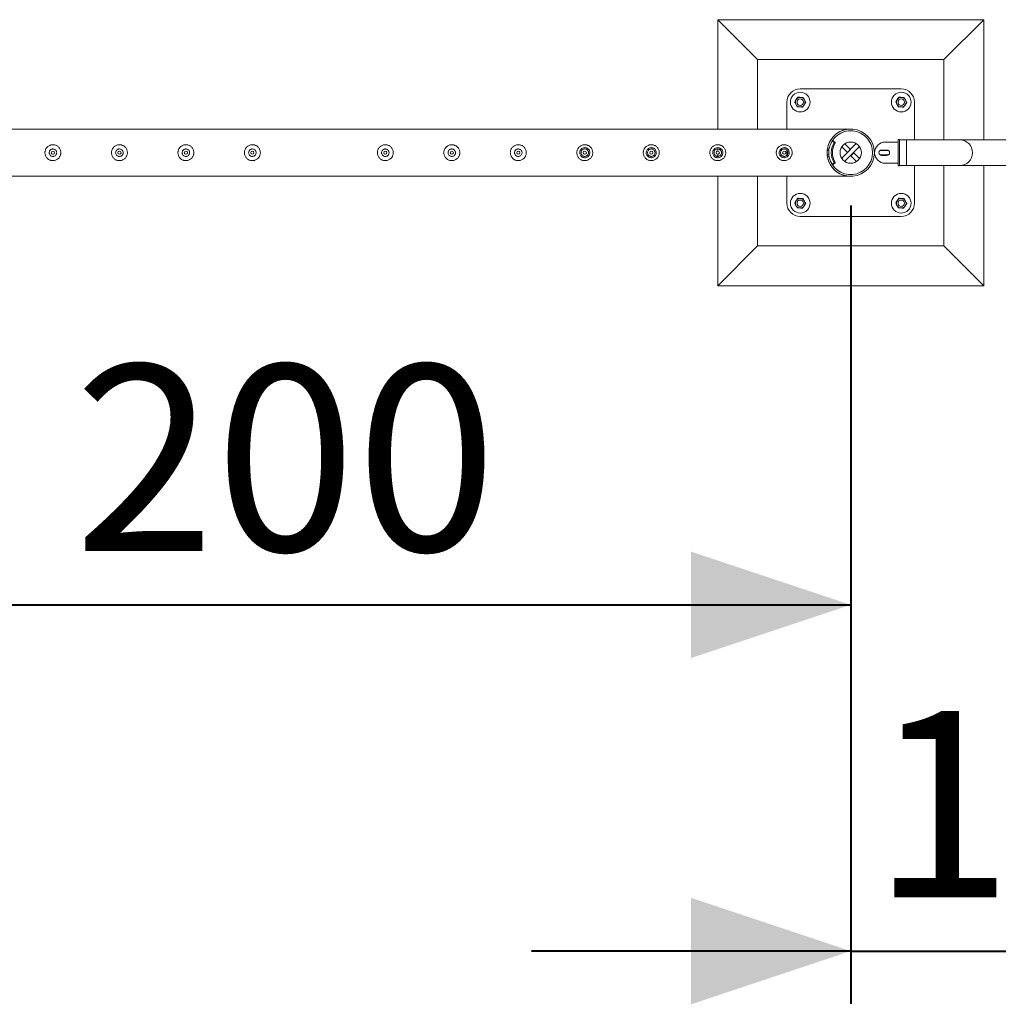
# Model space of a CAD drawing. Units: millimetres. Extents: x 0 to 42, y 0 to 29.8.
# Drawn here: x 18.7 to 20.5, y 14.7 to 16.5 of the extents above; entities that cross this region are included whole.
import ezdxf

# ---------------------------------------------------------------- set-up
doc = ezdxf.new("R2010")
doc.units = ezdxf.units.MM
doc.layers.add('LE_NORM', color=179, linetype='Continuous', lineweight=40)
doc.styles.add('SLDTEXTSTYLE0', font='TXT', dxfattribs={"width": 0.605})
doc.dimstyles.new('SLDDIMSTYLE0', dxfattribs={"dimtxt": 0.35, "dimasz": 0.3, "dimexe": 0, "dimexo": 0.0625, "dimgap": 0.0875, "dimtad": 1, "dimlfac": 100, "dimrnd": 1e-09, "dimzin": 12, "dimdsep": 46, "dimtxsty": 'SLDTEXTSTYLE0', "dimsah": 1, "dimcen": 0.09, "dimadec": 0, "dimazin": 3, "dimtfac": 1, "dimtmove": 0, "dimatfit": 0, "dimfxl": 0, "dimfrac": 2, "dimtolj": 1, "dimtzin": 12, "dimarcsym": 0})
doc.dimstyles.new('SLDDIMSTYLE1', dxfattribs={"dimtxt": 0.35, "dimasz": 0.3, "dimexe": 0, "dimexo": 0.0625, "dimgap": 0.0875, "dimtad": 1, "dimlfac": 100, "dimrnd": 1e-09, "dimzin": 12, "dimdsep": 46, "dimtxsty": 'SLDTEXTSTYLE0', "dimsah": 1, "dimcen": 0.09, "dimadec": 0, "dimazin": 3, "dimtfac": 1, "dimtofl": 0, "dimtmove": 0, "dimatfit": 3, "dimfxl": 0, "dimfrac": 2, "dimtolj": 1, "dimtzin": 12, "dimarcsym": 0})

# ---------------------------------------------------------------- blocks, each defined once
blk = doc.blocks.new('_D_13')
at = {"layer": 'LE_NORM'}
for p, q in [((18.2512, 16.1842), (18.2512, 15.3342)), ((20.2512, 16.1842), (20.2512, 15.3342)), ((18.2512, 15.4333), (20.2512, 15.4333))]:
    blk.add_line(p, q, dxfattribs=at)
for points in [[(18.2512, 15.4333), (18.5512, 15.3333), (18.5512, 15.5333)], [(20.2512, 15.4333), (19.9512, 15.5333), (19.9512, 15.3333)]]:
    blk.add_solid(points, dxfattribs=at)
at = {"layer": 'LE_NORM', "insert": (18.7909, 15.8845, -1.5999), "char_height": 0.35, "attachment_point": 1, "style": 'SLDTEXTSTYLE0'}
blk.add_mtext('200', dxfattribs=at)
blk = doc.blocks.new('_D_14')
at = {"layer": 'LE_NORM'}
for p, q in [((20.2512, 16.1842), (20.2512, 14.6833)), ((21.2512, 16.1842), (21.2512, 14.6833)), ((20.2512, 14.7824), (19.6512, 14.7824)), ((20.2512, 14.7824), (21.2512, 14.7824)), ((21.2512, 14.7824), (21.8512, 14.7824))]:
    blk.add_line(p, q, dxfattribs=at)
for points in [[(20.2512, 14.7824), (19.9512, 14.8824), (19.9512, 14.6824)], [(21.2512, 14.7824), (21.5512, 14.6824), (21.5512, 14.8824)]]:
    blk.add_solid(points, dxfattribs=at)
at = {"layer": 'LE_NORM', "insert": (20.2909, 15.2335, -1.5999), "char_height": 0.35, "attachment_point": 1, "style": 'SLDTEXTSTYLE0'}
blk.add_mtext('100', dxfattribs=at)

msp = doc.modelspace()

# ---------------------------------------------------------------- linework, layer by layer
at = {"color": 7, "linetype": 'Continuous', "lineweight": 0}
for p, q in [((20.50122, 16.5333), (20.00122, 16.5333)), ((20.00122, 16.5333), (20.07622, 16.4583)), ((20.00122, 16.5333), (20.00122, 16.32775)), ((20.50122, 16.5333), (20.42622, 16.4583)), ((20.50122, 16.30745), (20.50122, 16.5333)), ((20.42622, 16.4583), (20.07622, 16.4583)), ((20.07622, 16.4583), (20.07622, 16.32775)), ((20.42622, 16.30745), (20.42622, 16.4583)), ((20.34622, 16.4033), (20.15622, 16.4033)), ((20.13122, 16.3783), (20.13122, 16.32775)), ((20.37122, 16.30745), (20.37122, 16.3783)), ((20.24909, 16.32775), (18.25336, 16.32775)), ((20.24912, 16.32775), (20.24909, 16.32775)), ((20.34322, 16.3083), (20.34022, 16.3083)), ((20.34022, 16.3083), (20.34022, 16.2583)), ((20.34322, 16.3083), (20.34322, 16.2583)), ((20.35622, 16.30745), (20.34322, 16.30745)), ((20.45622, 16.30745), (20.35622, 16.30745)), ((20.55622, 16.30745), (20.45622, 16.30745)), ((20.00122, 16.29026), (20.00122, 16.28627)), ((20.20741, 16.2908), (20.21066, 16.2908)), ((20.21877, 16.30464), (20.21677, 16.30464)), ((20.21927, 16.3033), (20.2176, 16.3044)), ((20.21959, 16.3044), (20.2176, 16.3044)), ((20.21927, 16.3033), (20.22127, 16.3033)), ((20.22127, 16.3033), (20.21959, 16.3044)), ((20.22173, 16.30127), (20.21973, 16.30127)), ((20.23422, 16.27278), (20.26175, 16.30031)), ((20.24515, 16.28372), (20.23454, 16.29433)), ((20.2397, 16.26695), (20.26757, 16.29482)), ((20.25081, 16.28937), (20.2402, 16.29999)), ((20.25081, 16.28937), (20.24515, 16.28372)), ((20.34022, 16.3033), (20.31622, 16.3033)), ((18.74995, 16.27641), (18.75122, 16.27625)), ((18.75122, 16.27625), (18.75164, 16.27632)), ((18.87495, 16.27641), (18.87622, 16.27625)), ((18.87622, 16.27625), (18.87664, 16.27632)), ((18.99995, 16.27641), (19.00122, 16.27625)), ((19.00122, 16.27625), (19.00164, 16.27632)), ((19.12495, 16.27641), (19.12622, 16.27625)), ((19.12622, 16.27625), (19.12664, 16.27632)), ((19.37495, 16.27641), (19.37622, 16.27625)), ((19.37622, 16.27625), (19.37664, 16.27632)), ((19.49995, 16.27641), (19.50122, 16.27625)), ((19.50122, 16.27625), (19.50164, 16.27632)), ((19.62495, 16.27641), (19.62622, 16.27625)), ((19.62622, 16.27625), (19.62664, 16.27632)), ((20.00122, 16.2803), (20.00122, 16.27625)), ((20.13122, 16.28827), (20.13122, 16.27847)), ((20.21027, 16.2793), (20.20695, 16.2793)), ((20.21027, 16.2873), (20.20698, 16.2873)), ((20.21066, 16.2758), (20.20741, 16.2758)), ((20.21027, 16.2793), (20.21027, 16.2873)), ((20.21027, 16.2793), (20.21027, 16.2873)), ((20.21027, 16.2873), (20.21027, 16.2873)), ((20.21027, 16.2793), (20.21027, 16.2793)), ((20.25164, 16.27723), (20.2573, 16.28289)), ((20.25164, 16.27723), (20.26225, 16.26662)), ((20.2573, 16.28289), (20.26791, 16.27228)), ((20.29588, 16.2873), (20.29588, 16.2793)), ((20.31922, 16.2883), (20.30922, 16.2883)), ((20.30922, 16.2783), (20.31922, 16.2783)), ((20.21677, 16.26196), (20.21877, 16.26196)), ((20.2176, 16.26221), (20.21927, 16.26331)), ((20.2176, 16.26221), (20.21959, 16.26221)), ((20.22127, 16.26331), (20.21927, 16.26331)), ((20.21959, 16.26221), (20.22127, 16.26331)), ((20.21973, 16.26533), (20.22173, 16.26533)), ((20.31622, 16.2633), (20.34022, 16.2633)), ((20.34022, 16.2583), (20.34322, 16.2583)), ((20.34322, 16.25915), (20.35622, 16.25915)), ((20.35622, 16.25915), (20.45622, 16.25915)), ((20.37122, 16.1883), (20.37122, 16.25915)), ((20.42622, 16.1083), (20.42622, 16.25915)), ((20.45622, 16.25915), (20.55622, 16.25915)), ((20.50122, 16.0333), (20.50122, 16.25915)), ((18.25333, 16.23885), (20.24912, 16.23885)), ((20.00122, 16.23885), (20.00122, 16.0333)), ((20.07622, 16.23885), (20.07622, 16.1083)), ((20.13122, 16.23885), (20.13122, 16.1883)), ((20.15622, 16.1633), (20.34622, 16.1633)), ((20.00122, 16.0333), (20.07622, 16.1083)), ((20.07622, 16.1083), (20.42622, 16.1083)), ((20.50122, 16.0333), (20.42622, 16.1083)), ((20.00122, 16.0333), (20.50122, 16.0333))]:
    msp.add_line(p, q, dxfattribs=at)
at = {"color": 8, "linetype": 'Continuous', "lineweight": 0}
for p, q in [((20.35622, 16.30745), (20.35622, 16.25915)), ((20.29663, 16.2873), (20.29588, 16.2873)), ((20.29588, 16.2793), (20.29663, 16.2793)), ((20.32222, 16.2873), (20.30622, 16.2873)), ((20.30622, 16.2793), (20.32222, 16.2793))]:
    msp.add_line(p, q, dxfattribs=at)
at = {"color": 7, "linetype": 'Continuous', "lineweight": 0, "flags": 128}
for points in [[(20.21048, 16.2908), (20.21026, 16.28949), (20.20998, 16.2873)], [(20.20998, 16.2793), (20.21026, 16.27712), (20.21048, 16.2758)]]:
    msp.add_lwpolyline(points, dxfattribs=at)
at = {"color": 7, "linetype": 'Continuous', "lineweight": 0}
for centre, radius in [((20.15622, 16.3783), 0.0185), ((20.15622, 16.3783), 0.006), ((20.34622, 16.3783), 0.0185), ((20.34622, 16.3783), 0.006), ((20.25122, 16.2833), 0.02), ((18.75122, 16.2833), 0.003), ((18.87622, 16.2833), 0.003), ((19.00122, 16.2833), 0.003), ((19.12622, 16.2833), 0.003), ((19.37622, 16.2833), 0.003), ((19.50122, 16.2833), 0.003), ((19.62622, 16.2833), 0.003), ((19.75122, 16.2833), 0.003), ((19.87622, 16.2833), 0.003), ((20.00122, 16.2833), 0.003), ((20.12622, 16.2833), 0.003), ((20.15622, 16.1883), 0.0185), ((20.34622, 16.1883), 0.0185), ((20.15622, 16.1883), 0.006), ((20.34622, 16.1883), 0.006)]:
    msp.add_circle(centre, radius, dxfattribs=at)
for centre, radius, start, end in [((20.15622, 16.3783), 0.025, 90, 180), ((20.34622, 16.3783), 0.025, 0, 90), ((20.15622, 16.3783), 0.009, 146.84238, 206.84238), ((20.15622, 16.3783), 0.009, 86.84238, 146.84238), ((20.15622, 16.3783), 0.009, 26.84238, 86.84238), ((20.15622, 16.3783), 0.009, 326.84238, 26.84238), ((20.34622, 16.3783), 0.009, 146.84238, 206.84238), ((20.34622, 16.3783), 0.009, 86.84238, 146.84238), ((20.34622, 16.3783), 0.009, 26.84238, 86.84238), ((20.34622, 16.3783), 0.009, 326.84238, 26.84238), ((20.15622, 16.3783), 0.009, 206.84238, 266.84238), ((20.15622, 16.3783), 0.009, 266.84238, 326.84238), ((20.34622, 16.3783), 0.009, 206.84238, 266.84238), ((20.34622, 16.3783), 0.009, 266.84238, 326.84238), ((20.25122, 16.2833), 0.04445, 189.71392, 170.28608), ((20.25122, 16.2833), 0.04125, 190.47568, 169.52432), ((20.45622, 16.2833), 0.02415, 0, 90), ((20.24979, 16.2833), 0.03502, 149.12772, 210.87228), ((20.21677, 16.30314), 0.0015, 56.74836, 146.50933), ((20.25179, 16.2833), 0.03502, 149.12772, 210.87228), ((20.21877, 16.30314), 0.0015, 56.79375, 89.93057), ((20.21845, 16.30204), 0.0015, 329.1128, 56.72018), ((20.22044, 16.30204), 0.0015, 329.11405, 56.72213), ((20.31622, 16.2833), 0.02, 90, 270), ((20.30922, 16.2833), 0.005, 90, 270), ((20.31922, 16.2833), 0.005, 270, 90), ((20.45622, 16.2833), 0.02415, 270, 0), ((20.21677, 16.26346), 0.0015, 213.49067, 303.25164), ((20.21877, 16.26347), 0.0015, 270.06943, 303.20625), ((20.21845, 16.26456), 0.0015, 303.27982, 30.8872), ((20.22044, 16.26456), 0.0015, 303.27787, 30.88595), ((20.15622, 16.1883), 0.009, 86.84238, 146.84238), ((20.15622, 16.1883), 0.009, 26.84238, 86.84238), ((20.34622, 16.1883), 0.009, 86.84238, 146.84238), ((20.34622, 16.1883), 0.009, 26.84238, 86.84238), ((20.15622, 16.1883), 0.025, 180, 270), ((20.15622, 16.1883), 0.009, 146.84238, 206.84238), ((20.15622, 16.1883), 0.009, 206.84238, 266.84238), ((20.15622, 16.1883), 0.009, 266.84238, 326.84238), ((20.15622, 16.1883), 0.009, 326.84238, 26.84238), ((20.34622, 16.1883), 0.009, 146.84238, 206.84238), ((20.34622, 16.1883), 0.009, 206.84238, 266.84238), ((20.34622, 16.1883), 0.009, 266.84238, 326.84238), ((20.34622, 16.1883), 0.025, 270, 0), ((20.34622, 16.1883), 0.009, 326.84238, 26.84238)]:
    msp.add_arc(centre, radius, start, end, dxfattribs=at)
for points, knots in [([(20.14869, 16.38323), (20.14843, 16.38283), (20.14747, 16.38136), (20.14653, 16.37992), (20.14585, 16.37888)], [0, 0, 0, 0, 0.2686545, 1, 1, 1, 1]), ([(20.15153, 16.38758), (20.15129, 16.38721), (20.15037, 16.38579), (20.1494, 16.38432), (20.14869, 16.38323)], [0, 0, 0, 0, 0.2575451, 1, 1, 1, 1]), ([(20.15153, 16.38758), (20.15237, 16.38753), (20.15407, 16.38744), (20.15583, 16.38734), (20.15672, 16.38729)], [0, 0, 0, 0, 0.4954604, 1, 1, 1, 1]), ([(20.15672, 16.38729), (20.15684, 16.38728), (20.15777, 16.38723), (20.15953, 16.38713), (20.16111, 16.38705), (20.16191, 16.387)], [0, 0, 0, 0, 0.070093, 0.5307886, 1, 1, 1, 1]), ([(20.16191, 16.387), (20.16229, 16.38625), (20.16306, 16.38473), (20.16385, 16.38316), (20.16425, 16.38237)], [0, 0, 0, 0, 0.4954943, 1, 1, 1, 1]), ([(20.16425, 16.38237), (20.16431, 16.38226), (20.16473, 16.38143), (20.16553, 16.37986), (20.16624, 16.37844), (20.1666, 16.37773)], [0, 0, 0, 0, 0.0700546, 0.5307554, 1, 1, 1, 1]), ([(20.33869, 16.38323), (20.33843, 16.38283), (20.33747, 16.38136), (20.33653, 16.37992), (20.33585, 16.37888)], [0, 0, 0, 0, 0.2686522, 1, 1, 1, 1]), ([(20.34153, 16.38758), (20.34129, 16.38721), (20.34037, 16.38579), (20.3394, 16.38432), (20.33869, 16.38323)], [0, 0, 0, 0, 0.2575421, 1, 1, 1, 1]), ([(20.34153, 16.38758), (20.34237, 16.38753), (20.34407, 16.38744), (20.34583, 16.38734), (20.34672, 16.38729)], [0, 0, 0, 0, 0.4954604, 1, 1, 1, 1]), ([(20.34672, 16.38729), (20.34684, 16.38728), (20.34777, 16.38723), (20.34953, 16.38713), (20.35111, 16.38705), (20.35191, 16.387)], [0, 0, 0, 0, 0.070087, 0.5307857, 1, 1, 1, 1]), ([(20.35191, 16.387), (20.35229, 16.38625), (20.35306, 16.38473), (20.35385, 16.38316), (20.35425, 16.38237)], [0, 0, 0, 0, 0.4954931, 1, 1, 1, 1]), ([(20.35425, 16.38237), (20.35431, 16.38226), (20.35473, 16.38143), (20.35553, 16.37986), (20.35624, 16.37844), (20.3566, 16.37773)], [0, 0, 0, 0, 0.0700572, 0.5307579, 1, 1, 1, 1]), ([(20.14819, 16.37424), (20.14814, 16.37435), (20.14772, 16.37518), (20.14692, 16.37675), (20.14621, 16.37816), (20.14585, 16.37888)], [0, 0, 0, 0, 0.0700546, 0.5307554, 1, 1, 1, 1]), ([(20.15054, 16.3696), (20.15016, 16.37036), (20.14939, 16.37188), (20.14859, 16.37345), (20.14819, 16.37424)], [0, 0, 0, 0, 0.4954943, 1, 1, 1, 1]), ([(20.15573, 16.36932), (20.15561, 16.36932), (20.15467, 16.36937), (20.15292, 16.36947), (20.15134, 16.36956), (20.15054, 16.3696)], [0, 0, 0, 0, 0.070088, 0.5307886, 1, 1, 1, 1]), ([(20.16092, 16.36903), (20.16007, 16.36908), (20.15837, 16.36917), (20.15662, 16.36927), (20.15573, 16.36932)], [0, 0, 0, 0, 0.4954628, 1, 1, 1, 1]), ([(20.16376, 16.37338), (20.1635, 16.37299), (20.16254, 16.37151), (20.1616, 16.37008), (20.16092, 16.36903)], [0, 0, 0, 0, 0.2685791, 1, 1, 1, 1]), ([(20.1666, 16.37773), (20.16636, 16.37737), (20.16544, 16.37595), (20.16447, 16.37447), (20.16376, 16.37338)], [0, 0, 0, 0, 0.2575257, 1, 1, 1, 1]), ([(20.33819, 16.37424), (20.33814, 16.37435), (20.33772, 16.37518), (20.33692, 16.37675), (20.33621, 16.37816), (20.33585, 16.37888)], [0, 0, 0, 0, 0.0700574, 0.5307592, 1, 1, 1, 1]), ([(20.34054, 16.3696), (20.34016, 16.37036), (20.33939, 16.37188), (20.33859, 16.37345), (20.33819, 16.37424)], [0, 0, 0, 0, 0.4954906, 1, 1, 1, 1]), ([(20.34573, 16.36932), (20.34561, 16.36932), (20.34467, 16.36937), (20.34292, 16.36947), (20.34134, 16.36956), (20.34054, 16.3696)], [0, 0, 0, 0, 0.07008725, 0.53078831, 1, 1, 1, 1]), ([(20.35092, 16.36903), (20.35007, 16.36908), (20.34837, 16.36917), (20.34662, 16.36927), (20.34573, 16.36932)], [0, 0, 0, 0, 0.4954601, 1, 1, 1, 1]), ([(20.35376, 16.37338), (20.3535, 16.37299), (20.35254, 16.37151), (20.3516, 16.37008), (20.35092, 16.36903)], [0, 0, 0, 0, 0.2685791, 1, 1, 1, 1]), ([(20.3566, 16.37773), (20.35636, 16.37737), (20.35544, 16.37595), (20.35447, 16.37447), (20.35376, 16.37338)], [0, 0, 0, 0, 0.2575257, 1, 1, 1, 1]), ([(20.24912, 16.23885), (20.24907, 16.23886), (20.24892, 16.23886), (20.24729, 16.23896), (20.24482, 16.23923), (20.24052, 16.24001), (20.23537, 16.24156), (20.22933, 16.24437), (20.22429, 16.24772), (20.22023, 16.25126), (20.21706, 16.25466), (20.21397, 16.25876), (20.21115, 16.26366), (20.20891, 16.26912), (20.20745, 16.27471), (20.20671, 16.28021), (20.20668, 16.28582), (20.20733, 16.29127), (20.2086, 16.29642), (20.21032, 16.30106), (20.21242, 16.30523), (20.21477, 16.30894), (20.2177, 16.31272), (20.22128, 16.31638), (20.22551, 16.31975), (20.23006, 16.32257), (20.23491, 16.32482), (20.23998, 16.32646), (20.24413, 16.32729), (20.2471, 16.32762), (20.24848, 16.32772), (20.24908, 16.32775), (20.24908, 16.32775), (20.24909, 16.32775)], [0, 0, 0, 0, 0.0054446, 0.0177546, 0.0456316, 0.0735524, 0.127179, 0.1809555, 0.2345021, 0.2681575, 0.3018799, 0.3354933, 0.3752374, 0.4149359, 0.4482458, 0.481534, 0.5149185, 0.5483105, 0.5802657, 0.6122404, 0.6419649, 0.6717987, 0.7015657, 0.7425054, 0.7835979, 0.8245995, 0.8686364, 0.9127755, 0.9568309, 0.9767329, 0.9911832, 0.9969023, 1, 1, 1, 1]), ([(18.75122, 16.2683), (18.75041, 16.26834), (18.74878, 16.26842), (18.7464, 16.26903), (18.74417, 16.26999), (18.7421, 16.27131), (18.74026, 16.27297), (18.73868, 16.27494), (18.73745, 16.27719), (18.73661, 16.27962), (18.7362, 16.28213), (18.73621, 16.28461), (18.73663, 16.28702), (18.73741, 16.28931), (18.73855, 16.29144), (18.74003, 16.29339), (18.74184, 16.29509), (18.74396, 16.29651), (18.74631, 16.29755), (18.74879, 16.29818), (18.75131, 16.29837), (18.75375, 16.29816), (18.75609, 16.29756), (18.7583, 16.29661), (18.76033, 16.2953), (18.76218, 16.29365), (18.76375, 16.29168), (18.76499, 16.28944), (18.76583, 16.28701), (18.76625, 16.28451), (18.76623, 16.28201), (18.76583, 16.27961), (18.76505, 16.27732), (18.76392, 16.27518), (18.76244, 16.27324), (18.76062, 16.27152), (18.75851, 16.27011), (18.75618, 16.26907), (18.75372, 16.26843), (18.75206, 16.26834), (18.75122, 16.2683)], [0, 0, 0, 0, 0.0257909, 0.0515834, 0.0773265, 0.1030766, 0.1297661, 0.1564535, 0.1838604, 0.211259, 0.2376809, 0.2640979, 0.2894513, 0.3148135, 0.3405086, 0.3662089, 0.3931543, 0.4200926, 0.4474408, 0.4747776, 0.5008485, 0.5269201, 0.5520628, 0.5772135, 0.6031774, 0.6291436, 0.6564, 0.6836536, 0.7107297, 0.737798, 0.7635615, 0.7893275, 0.8146662, 0.8400054, 0.8663019, 0.8926003, 0.9199618, 0.947318, 0.9736623, 1, 1, 1, 1]), ([(18.75122, 16.29035), (18.75201, 16.29028), (18.75358, 16.29012), (18.75568, 16.28893), (18.75729, 16.28716), (18.75822, 16.28493), (18.75837, 16.28253), (18.75771, 16.28023), (18.75635, 16.27827), (18.7544, 16.27686), (18.75209, 16.27617), (18.74969, 16.27629), (18.74748, 16.27718), (18.74567, 16.27874), (18.74448, 16.28084), (18.74404, 16.28321), (18.74441, 16.28557), (18.74553, 16.28768), (18.74729, 16.2893), (18.74929, 16.29022), (18.75066, 16.29031), (18.75122, 16.29035)], [0, 0, 0, 0, 0.0531522, 0.1062854, 0.1599141, 0.2138643, 0.2672982, 0.3201724, 0.3733093, 0.4271186, 0.4809899, 0.5341833, 0.5870265, 0.640378, 0.6943208, 0.7480099, 0.8010045, 0.8539561, 0.9075386, 0.9615022, 1, 1, 1, 1]), ([(18.75164, 16.29028), (18.75098, 16.29032), (18.74993, 16.29037), (18.749, 16.28993), (18.74866, 16.28977)], [0, 0, 0, 0, 0.63194614, 1, 1, 1, 1]), ([(18.87622, 16.2683), (18.87541, 16.26834), (18.87378, 16.26842), (18.8714, 16.26903), (18.86917, 16.26999), (18.8671, 16.27131), (18.86526, 16.27297), (18.86368, 16.27494), (18.86245, 16.27719), (18.86161, 16.27962), (18.8612, 16.28213), (18.86121, 16.28461), (18.86163, 16.28702), (18.86241, 16.28931), (18.86355, 16.29144), (18.86503, 16.29339), (18.86684, 16.29509), (18.86896, 16.29651), (18.87131, 16.29755), (18.87379, 16.29818), (18.87631, 16.29837), (18.87875, 16.29816), (18.88109, 16.29756), (18.8833, 16.29661), (18.88533, 16.2953), (18.88718, 16.29365), (18.88875, 16.29168), (18.88999, 16.28944), (18.89083, 16.28701), (18.89125, 16.28451), (18.89123, 16.28201), (18.89083, 16.27961), (18.89005, 16.27732), (18.88892, 16.27518), (18.88744, 16.27324), (18.88562, 16.27152), (18.88351, 16.27011), (18.88118, 16.26907), (18.87872, 16.26843), (18.87706, 16.26834), (18.87622, 16.2683)], [0, 0, 0, 0, 0.0257896, 0.0515833, 0.0773265, 0.1030766, 0.129767, 0.1564536, 0.1838606, 0.2112591, 0.237681, 0.2640981, 0.2894515, 0.3148141, 0.340508, 0.3662098, 0.3931543, 0.4200936, 0.4474407, 0.4747763, 0.5008484, 0.52692, 0.5520628, 0.5772134, 0.6031774, 0.6291435, 0.6564, 0.6836536, 0.7107296, 0.7377979, 0.7635614, 0.7893275, 0.8146662, 0.8400054, 0.8663019, 0.8926003, 0.9199618, 0.947318, 0.9736622, 1, 1, 1, 1]), ([(18.87622, 16.29035), (18.87701, 16.29028), (18.87858, 16.29012), (18.88068, 16.28893), (18.88229, 16.28716), (18.88322, 16.28493), (18.88337, 16.28253), (18.88271, 16.28023), (18.88135, 16.27827), (18.8794, 16.27686), (18.87709, 16.27617), (18.87469, 16.27629), (18.87248, 16.27718), (18.87067, 16.27874), (18.86948, 16.28084), (18.86904, 16.28321), (18.86941, 16.28557), (18.87053, 16.28768), (18.87229, 16.2893), (18.87429, 16.29022), (18.87566, 16.29031), (18.87622, 16.29035)], [0, 0, 0, 0, 0.0531523, 0.1062855, 0.1599143, 0.2138647, 0.2672987, 0.3201729, 0.3733099, 0.4271193, 0.4809907, 0.5341814, 0.5870247, 0.6403784, 0.6943226, 0.7480108, 0.8010054, 0.8539558, 0.9075384, 0.9615021, 1, 1, 1, 1]), ([(18.87664, 16.29028), (18.87598, 16.29032), (18.87493, 16.29037), (18.874, 16.28993), (18.87366, 16.28977)], [0, 0, 0, 0, 0.6319318, 1, 1, 1, 1]), ([(19.00122, 16.2683), (19.00041, 16.26834), (18.99878, 16.26842), (18.9964, 16.26903), (18.99417, 16.26999), (18.9921, 16.27131), (18.99026, 16.27297), (18.98868, 16.27494), (18.98745, 16.27719), (18.98661, 16.27962), (18.9862, 16.28213), (18.98621, 16.28461), (18.98663, 16.28702), (18.98741, 16.28931), (18.98855, 16.29144), (18.99003, 16.29339), (18.99184, 16.29509), (18.99396, 16.29651), (18.99631, 16.29755), (18.99879, 16.29818), (19.00131, 16.29837), (19.00375, 16.29816), (19.00609, 16.29756), (19.0083, 16.29661), (19.01033, 16.2953), (19.01218, 16.29365), (19.01375, 16.29168), (19.01499, 16.28944), (19.01583, 16.28701), (19.01625, 16.28451), (19.01623, 16.28201), (19.01583, 16.27961), (19.01505, 16.27732), (19.01392, 16.27518), (19.01244, 16.27324), (19.01062, 16.27152), (19.00851, 16.27011), (19.00618, 16.26907), (19.00372, 16.26843), (19.00206, 16.26834), (19.00122, 16.2683)], [0, 0, 0, 0, 0.0257896, 0.0515833, 0.0773265, 0.1030766, 0.129767, 0.1564536, 0.1838606, 0.2112591, 0.237681, 0.2640981, 0.2894515, 0.3148141, 0.340508, 0.3662098, 0.3931543, 0.4200936, 0.4474407, 0.4747763, 0.5008484, 0.52692, 0.5520628, 0.5772134, 0.6031774, 0.6291435, 0.6564, 0.6836536, 0.7107296, 0.7377979, 0.7635614, 0.7893275, 0.8146662, 0.8400054, 0.8663019, 0.8926003, 0.9199618, 0.947318, 0.9736622, 1, 1, 1, 1]), ([(19.00122, 16.29035), (19.00201, 16.29028), (19.00358, 16.29012), (19.00568, 16.28893), (19.00729, 16.28716), (19.00822, 16.28493), (19.00837, 16.28253), (19.00771, 16.28023), (19.00635, 16.27827), (19.0044, 16.27686), (19.00209, 16.27617), (18.99969, 16.27629), (18.99748, 16.27718), (18.99567, 16.27874), (18.99448, 16.28084), (18.99404, 16.28321), (18.99441, 16.28557), (18.99553, 16.28768), (18.99729, 16.2893), (18.99929, 16.29022), (19.00066, 16.29031), (19.00122, 16.29035)], [0, 0, 0, 0, 0.0531523, 0.1062855, 0.1599143, 0.2138647, 0.2672987, 0.3201729, 0.3733099, 0.4271193, 0.4809907, 0.5341814, 0.5870247, 0.6403784, 0.6943226, 0.7480108, 0.8010054, 0.8539558, 0.9075384, 0.9615021, 1, 1, 1, 1]), ([(19.00164, 16.29028), (19.00098, 16.29032), (18.99993, 16.29037), (18.999, 16.28993), (18.99866, 16.28977)], [0, 0, 0, 0, 0.6319318, 1, 1, 1, 1]), ([(19.12622, 16.2683), (19.12541, 16.26834), (19.12378, 16.26842), (19.1214, 16.26903), (19.11917, 16.26999), (19.1171, 16.27131), (19.11526, 16.27297), (19.11368, 16.27494), (19.11245, 16.27719), (19.11161, 16.27962), (19.1112, 16.28213), (19.11121, 16.28461), (19.11163, 16.28702), (19.11241, 16.28931), (19.11355, 16.29144), (19.11503, 16.29339), (19.11684, 16.29509), (19.11896, 16.29651), (19.12131, 16.29755), (19.12379, 16.29818), (19.12631, 16.29837), (19.12875, 16.29816), (19.13109, 16.29756), (19.1333, 16.29661), (19.13533, 16.2953), (19.13718, 16.29365), (19.13875, 16.29168), (19.13999, 16.28944), (19.14083, 16.28701), (19.14125, 16.28451), (19.14123, 16.28201), (19.14083, 16.27961), (19.14005, 16.27732), (19.13892, 16.27518), (19.13744, 16.27324), (19.13562, 16.27152), (19.13351, 16.27011), (19.13118, 16.26907), (19.12872, 16.26843), (19.12706, 16.26834), (19.12622, 16.2683)], [0, 0, 0, 0, 0.0257896, 0.0515833, 0.0773265, 0.1030766, 0.129767, 0.1564536, 0.1838606, 0.2112591, 0.237681, 0.2640981, 0.2894515, 0.3148141, 0.340508, 0.3662098, 0.3931543, 0.4200936, 0.4474407, 0.4747763, 0.5008484, 0.52692, 0.5520628, 0.5772134, 0.6031774, 0.6291435, 0.6564, 0.6836536, 0.7107296, 0.7377979, 0.7635614, 0.7893275, 0.8146662, 0.8400054, 0.8663019, 0.8926003, 0.9199618, 0.947318, 0.9736622, 1, 1, 1, 1]), ([(19.12622, 16.29035), (19.12701, 16.29028), (19.12858, 16.29012), (19.13068, 16.28893), (19.13229, 16.28716), (19.13322, 16.28493), (19.13337, 16.28253), (19.13271, 16.28023), (19.13135, 16.27827), (19.1294, 16.27686), (19.12709, 16.27617), (19.12469, 16.27629), (19.12248, 16.27718), (19.12067, 16.27874), (19.11948, 16.28084), (19.11904, 16.28321), (19.11941, 16.28557), (19.12053, 16.28768), (19.12229, 16.2893), (19.12429, 16.29022), (19.12566, 16.29031), (19.12622, 16.29035)], [0, 0, 0, 0, 0.0531523, 0.1062855, 0.1599143, 0.2138647, 0.2672987, 0.3201729, 0.3733099, 0.4271193, 0.4809907, 0.5341814, 0.5870247, 0.6403784, 0.6943226, 0.7480108, 0.8010054, 0.8539558, 0.9075384, 0.9615021, 1, 1, 1, 1]), ([(19.12664, 16.29028), (19.12598, 16.29032), (19.12493, 16.29037), (19.124, 16.28993), (19.12366, 16.28977)], [0, 0, 0, 0, 0.6319318, 1, 1, 1, 1]), ([(19.37622, 16.2683), (19.37541, 16.26834), (19.37378, 16.26842), (19.3714, 16.26903), (19.36917, 16.26999), (19.3671, 16.27131), (19.36526, 16.27297), (19.36368, 16.27494), (19.36245, 16.27719), (19.36161, 16.27962), (19.3612, 16.28213), (19.36121, 16.28461), (19.36163, 16.28702), (19.36241, 16.28931), (19.36355, 16.29144), (19.36503, 16.29339), (19.36684, 16.29509), (19.36896, 16.29651), (19.37131, 16.29755), (19.37379, 16.29818), (19.37631, 16.29837), (19.37875, 16.29816), (19.38109, 16.29756), (19.3833, 16.29661), (19.38533, 16.2953), (19.38718, 16.29365), (19.38875, 16.29168), (19.38999, 16.28944), (19.39083, 16.28701), (19.39125, 16.28451), (19.39123, 16.28201), (19.39083, 16.27961), (19.39005, 16.27732), (19.38892, 16.27518), (19.38744, 16.27324), (19.38562, 16.27152), (19.38351, 16.27011), (19.38118, 16.26907), (19.37872, 16.26843), (19.37706, 16.26834), (19.37622, 16.2683)], [0, 0, 0, 0, 0.0257896, 0.0515833, 0.0773265, 0.1030766, 0.129767, 0.1564536, 0.1838606, 0.2112591, 0.237681, 0.2640981, 0.2894515, 0.3148141, 0.340508, 0.3662098, 0.3931543, 0.4200936, 0.4474407, 0.4747763, 0.5008484, 0.52692, 0.5520628, 0.5772134, 0.6031774, 0.6291435, 0.6564, 0.6836536, 0.7107296, 0.7377979, 0.7635614, 0.7893275, 0.8146662, 0.8400054, 0.8663019, 0.8926003, 0.9199618, 0.947318, 0.9736622, 1, 1, 1, 1]), ([(19.37622, 16.29035), (19.37701, 16.29028), (19.37858, 16.29012), (19.38068, 16.28893), (19.38229, 16.28716), (19.38322, 16.28493), (19.38337, 16.28253), (19.38271, 16.28023), (19.38135, 16.27827), (19.3794, 16.27686), (19.37709, 16.27617), (19.37469, 16.27629), (19.37248, 16.27718), (19.37067, 16.27874), (19.36948, 16.28084), (19.36904, 16.28321), (19.36941, 16.28557), (19.37053, 16.28768), (19.37229, 16.2893), (19.37429, 16.29022), (19.37566, 16.29031), (19.37622, 16.29035)], [0, 0, 0, 0, 0.0531523, 0.1062855, 0.1599143, 0.2138647, 0.2672987, 0.3201729, 0.3733099, 0.4271193, 0.4809907, 0.5341814, 0.5870247, 0.6403784, 0.6943226, 0.7480108, 0.8010054, 0.8539558, 0.9075384, 0.9615021, 1, 1, 1, 1]), ([(19.37664, 16.29028), (19.37598, 16.29032), (19.37493, 16.29037), (19.374, 16.28993), (19.37366, 16.28977)], [0, 0, 0, 0, 0.6319318, 1, 1, 1, 1]), ([(19.50122, 16.2683), (19.50041, 16.26834), (19.49878, 16.26842), (19.4964, 16.26903), (19.49417, 16.26999), (19.4921, 16.27131), (19.49026, 16.27297), (19.48868, 16.27494), (19.48745, 16.27719), (19.48661, 16.27962), (19.4862, 16.28213), (19.48621, 16.28461), (19.48663, 16.28702), (19.48741, 16.28931), (19.48855, 16.29144), (19.49003, 16.29339), (19.49184, 16.29509), (19.49396, 16.29651), (19.49631, 16.29755), (19.49879, 16.29818), (19.50131, 16.29837), (19.50375, 16.29816), (19.50609, 16.29756), (19.5083, 16.29661), (19.51033, 16.2953), (19.51218, 16.29365), (19.51375, 16.29168), (19.51499, 16.28944), (19.51583, 16.28701), (19.51625, 16.28451), (19.51623, 16.28201), (19.51583, 16.27961), (19.51505, 16.27732), (19.51392, 16.27518), (19.51244, 16.27324), (19.51062, 16.27152), (19.50851, 16.27011), (19.50618, 16.26907), (19.50372, 16.26843), (19.50206, 16.26834), (19.50122, 16.2683)], [0, 0, 0, 0, 0.0257896, 0.0515833, 0.0773265, 0.1030766, 0.129767, 0.1564536, 0.1838606, 0.2112591, 0.237681, 0.2640981, 0.2894515, 0.3148141, 0.340508, 0.3662098, 0.3931543, 0.4200936, 0.4474407, 0.4747763, 0.5008484, 0.52692, 0.5520628, 0.5772134, 0.6031774, 0.6291435, 0.6564, 0.6836536, 0.7107296, 0.7377979, 0.7635614, 0.7893275, 0.8146662, 0.8400054, 0.8663019, 0.8926003, 0.9199618, 0.947318, 0.9736622, 1, 1, 1, 1]), ([(19.50122, 16.29035), (19.50201, 16.29028), (19.50358, 16.29012), (19.50568, 16.28893), (19.50729, 16.28716), (19.50822, 16.28493), (19.50837, 16.28253), (19.50771, 16.28023), (19.50635, 16.27827), (19.5044, 16.27686), (19.50209, 16.27617), (19.49969, 16.27629), (19.49748, 16.27718), (19.49567, 16.27874), (19.49448, 16.28084), (19.49404, 16.28321), (19.49441, 16.28557), (19.49553, 16.28768), (19.49729, 16.2893), (19.49929, 16.29022), (19.50066, 16.29031), (19.50122, 16.29035)], [0, 0, 0, 0, 0.0531523, 0.1062855, 0.1599143, 0.2138647, 0.2672987, 0.3201729, 0.3733099, 0.4271193, 0.4809907, 0.5341814, 0.5870247, 0.6403784, 0.6943226, 0.7480108, 0.8010054, 0.8539558, 0.9075384, 0.9615021, 1, 1, 1, 1]), ([(19.50164, 16.29028), (19.50098, 16.29032), (19.49993, 16.29037), (19.499, 16.28993), (19.49866, 16.28977)], [0, 0, 0, 0, 0.6319318, 1, 1, 1, 1]), ([(19.62622, 16.2683), (19.62541, 16.26834), (19.62378, 16.26842), (19.6214, 16.26903), (19.61917, 16.26999), (19.6171, 16.27131), (19.61526, 16.27297), (19.61368, 16.27494), (19.61245, 16.27719), (19.61161, 16.27962), (19.6112, 16.28213), (19.61121, 16.28461), (19.61163, 16.28702), (19.61241, 16.28931), (19.61355, 16.29144), (19.61503, 16.29339), (19.61684, 16.29509), (19.61896, 16.29651), (19.62131, 16.29755), (19.62379, 16.29818), (19.62631, 16.29837), (19.62875, 16.29816), (19.63109, 16.29756), (19.6333, 16.29661), (19.63533, 16.2953), (19.63718, 16.29365), (19.63875, 16.29168), (19.63999, 16.28944), (19.64083, 16.28701), (19.64125, 16.28451), (19.64123, 16.28201), (19.64083, 16.27961), (19.64005, 16.27732), (19.63892, 16.27518), (19.63744, 16.27324), (19.63562, 16.27152), (19.63351, 16.27011), (19.63118, 16.26907), (19.62872, 16.26843), (19.62706, 16.26834), (19.62622, 16.2683)], [0, 0, 0, 0, 0.0257896, 0.0515833, 0.0773265, 0.1030766, 0.129767, 0.1564536, 0.1838606, 0.2112591, 0.237681, 0.2640981, 0.2894515, 0.3148141, 0.340508, 0.3662098, 0.3931543, 0.4200936, 0.4474407, 0.4747763, 0.5008484, 0.52692, 0.5520628, 0.5772134, 0.6031774, 0.6291435, 0.6564, 0.6836536, 0.7107296, 0.7377979, 0.7635614, 0.7893275, 0.8146662, 0.8400054, 0.8663019, 0.8926003, 0.9199618, 0.947318, 0.9736622, 1, 1, 1, 1]), ([(19.62622, 16.29035), (19.62701, 16.29028), (19.62858, 16.29012), (19.63068, 16.28893), (19.63229, 16.28716), (19.63322, 16.28493), (19.63337, 16.28253), (19.63271, 16.28023), (19.63135, 16.27827), (19.6294, 16.27686), (19.62709, 16.27617), (19.62469, 16.27629), (19.62248, 16.27718), (19.62067, 16.27874), (19.61948, 16.28084), (19.61904, 16.28321), (19.61941, 16.28557), (19.62053, 16.28768), (19.62229, 16.2893), (19.62429, 16.29022), (19.62566, 16.29031), (19.62622, 16.29035)], [0, 0, 0, 0, 0.0531523, 0.1062855, 0.1599143, 0.2138647, 0.2672987, 0.3201729, 0.3733099, 0.4271193, 0.4809907, 0.5341814, 0.5870247, 0.6403784, 0.6943226, 0.7480108, 0.8010054, 0.8539558, 0.9075384, 0.9615021, 1, 1, 1, 1]), ([(19.62664, 16.29028), (19.62598, 16.29032), (19.62493, 16.29037), (19.624, 16.28993), (19.62366, 16.28977)], [0, 0, 0, 0, 0.6319318, 1, 1, 1, 1]), ([(19.75122, 16.2683), (19.75041, 16.26834), (19.74878, 16.26842), (19.7464, 16.26903), (19.74417, 16.26999), (19.7421, 16.27131), (19.74026, 16.27297), (19.73868, 16.27494), (19.73745, 16.27719), (19.73661, 16.27962), (19.7362, 16.28213), (19.73621, 16.28461), (19.73663, 16.28702), (19.73741, 16.28931), (19.73855, 16.29144), (19.74003, 16.29339), (19.74184, 16.29509), (19.74396, 16.29651), (19.74631, 16.29755), (19.74879, 16.29818), (19.75131, 16.29837), (19.75375, 16.29816), (19.75609, 16.29756), (19.7583, 16.29661), (19.76033, 16.2953), (19.76218, 16.29365), (19.76375, 16.29168), (19.76499, 16.28944), (19.76583, 16.28701), (19.76625, 16.28451), (19.76623, 16.28201), (19.76583, 16.27961), (19.76505, 16.27732), (19.76392, 16.27518), (19.76244, 16.27324), (19.76062, 16.27152), (19.75851, 16.27011), (19.75618, 16.26907), (19.75372, 16.26843), (19.75206, 16.26834), (19.75122, 16.2683)], [0, 0, 0, 0, 0.0257896, 0.0515834, 0.0773265, 0.1030766, 0.129767, 0.1564536, 0.1838606, 0.2112591, 0.237681, 0.2640981, 0.2894515, 0.3148141, 0.3405081, 0.3662098, 0.3931543, 0.4200937, 0.4474407, 0.4747764, 0.5008485, 0.5269201, 0.5520628, 0.5772135, 0.6031774, 0.6291431, 0.6563996, 0.6836538, 0.7107297, 0.737798, 0.7635614, 0.7893275, 0.8146664, 0.8400059, 0.8663025, 0.8926003, 0.9199623, 0.9473186, 0.9736622, 1, 1, 1, 1]), ([(19.75122, 16.2928), (19.75228, 16.2927), (19.75438, 16.2925), (19.75719, 16.29091), (19.75937, 16.28855), (19.76064, 16.28555), (19.76085, 16.28232), (19.76, 16.27924), (19.75821, 16.2766), (19.75562, 16.27467), (19.75251, 16.27371), (19.74929, 16.27382), (19.74632, 16.27497), (19.74386, 16.27702), (19.7422, 16.2798), (19.74155, 16.28298), (19.74198, 16.28616), (19.74341, 16.28901), (19.74571, 16.29125), (19.74845, 16.29258), (19.75038, 16.29274), (19.75122, 16.2928)], [0, 0, 0, 0, 0.052712, 0.105394, 0.1589581, 0.2131358, 0.2663718, 0.3186146, 0.3712801, 0.4251534, 0.4792099, 0.5320445, 0.5841817, 0.6372139, 0.6913378, 0.7450833, 0.7975916, 0.8499134, 0.9033242, 0.9575198, 1, 1, 1, 1]), ([(19.75122, 16.27625), (19.75201, 16.27633), (19.75359, 16.27648), (19.75568, 16.27768), (19.75729, 16.27945), (19.75822, 16.28168), (19.75836, 16.28409), (19.75771, 16.28639), (19.75634, 16.28835), (19.75439, 16.28975), (19.75207, 16.29044), (19.74968, 16.29032), (19.74746, 16.28942), (19.74566, 16.28784), (19.74447, 16.28575), (19.74404, 16.28338), (19.74442, 16.28101), (19.74555, 16.2789), (19.74731, 16.27728), (19.74931, 16.27639), (19.75067, 16.27629), (19.75122, 16.27625)], [0, 0, 0, 0, 0.0532266, 0.1064395, 0.1600701, 0.2139867, 0.2674529, 0.3204426, 0.3736557, 0.4274506, 0.4812921, 0.534549, 0.5875108, 0.6409243, 0.6948243, 0.7485021, 0.8016021, 0.854653, 0.9082569, 0.9621804, 1, 1, 1, 1]), ([(19.87622, 16.2683), (19.87541, 16.26834), (19.87378, 16.26842), (19.8714, 16.26903), (19.86917, 16.26999), (19.8671, 16.27131), (19.86526, 16.27297), (19.86368, 16.27494), (19.86245, 16.27719), (19.86161, 16.27962), (19.8612, 16.28213), (19.86121, 16.28461), (19.86163, 16.28702), (19.86241, 16.28931), (19.86355, 16.29144), (19.86503, 16.29339), (19.86684, 16.29509), (19.86896, 16.29651), (19.87131, 16.29755), (19.87379, 16.29818), (19.87631, 16.29837), (19.87875, 16.29816), (19.88109, 16.29756), (19.8833, 16.29661), (19.88533, 16.2953), (19.88718, 16.29365), (19.88875, 16.29168), (19.88999, 16.28944), (19.89083, 16.28701), (19.89125, 16.28451), (19.89123, 16.28201), (19.89083, 16.27961), (19.89005, 16.27732), (19.88892, 16.27518), (19.88744, 16.27324), (19.88562, 16.27152), (19.88351, 16.27011), (19.88118, 16.26907), (19.87872, 16.26843), (19.87706, 16.26834), (19.87622, 16.2683)], [0, 0, 0, 0, 0.0257896, 0.0515834, 0.0773265, 0.1030761, 0.129767, 0.1564532, 0.1838605, 0.211259, 0.2376809, 0.264098, 0.2894514, 0.314814, 0.3405083, 0.3662093, 0.3931547, 0.4200935, 0.44744, 0.4747769, 0.5008484, 0.52692, 0.5520627, 0.5772134, 0.6031774, 0.6291431, 0.6563995, 0.6836537, 0.7107296, 0.7377979, 0.7635614, 0.7893275, 0.8146664, 0.8400059, 0.8663024, 0.8926003, 0.9199623, 0.9473186, 0.9736622, 1, 1, 1, 1]), ([(19.87622, 16.2928), (19.87728, 16.2927), (19.87938, 16.2925), (19.88219, 16.29091), (19.88437, 16.28855), (19.88564, 16.28555), (19.88585, 16.28232), (19.885, 16.27924), (19.88321, 16.2766), (19.88062, 16.27467), (19.87751, 16.27371), (19.87429, 16.27382), (19.87132, 16.27497), (19.86886, 16.27702), (19.8672, 16.2798), (19.86655, 16.28298), (19.86698, 16.28616), (19.86841, 16.28901), (19.87071, 16.29125), (19.87345, 16.29258), (19.87538, 16.29274), (19.87622, 16.2928)], [0, 0, 0, 0, 0.052712, 0.105394, 0.158958, 0.2131357, 0.2663718, 0.3186145, 0.37128, 0.4251533, 0.4792098, 0.5320444, 0.5841816, 0.6372138, 0.6913376, 0.7450834, 0.7975919, 0.8499128, 0.9033243, 0.9575208, 1, 1, 1, 1]), ([(19.87622, 16.27625), (19.87701, 16.27633), (19.87859, 16.27648), (19.88068, 16.27768), (19.88229, 16.27945), (19.88322, 16.28168), (19.88336, 16.28409), (19.88271, 16.28639), (19.88134, 16.28835), (19.87939, 16.28975), (19.87707, 16.29044), (19.87468, 16.29032), (19.87246, 16.28942), (19.87066, 16.28784), (19.86947, 16.28575), (19.86904, 16.28338), (19.86942, 16.28101), (19.87055, 16.2789), (19.87231, 16.27728), (19.87431, 16.27639), (19.87567, 16.27629), (19.87622, 16.27625)], [0, 0, 0, 0, 0.0532266, 0.1064395, 0.1600701, 0.2139867, 0.2674528, 0.3204426, 0.3736556, 0.4274505, 0.481292, 0.5345488, 0.5875094, 0.6409239, 0.6948233, 0.7485015, 0.8016017, 0.854652, 0.9082568, 0.9621791, 1, 1, 1, 1]), ([(20.00122, 16.2683), (20.00041, 16.26834), (19.99878, 16.26842), (19.9964, 16.26903), (19.99417, 16.26999), (19.9921, 16.27131), (19.99026, 16.27297), (19.98868, 16.27494), (19.98745, 16.27719), (19.98661, 16.27962), (19.9862, 16.28213), (19.98621, 16.28461), (19.98663, 16.28702), (19.98741, 16.28931), (19.98855, 16.29144), (19.99003, 16.29339), (19.99184, 16.29509), (19.99396, 16.29651), (19.99631, 16.29755), (19.99879, 16.29818), (20.00131, 16.29837), (20.00375, 16.29816), (20.00609, 16.29756), (20.0083, 16.29661), (20.01033, 16.2953), (20.01218, 16.29365), (20.01375, 16.29168), (20.01499, 16.28944), (20.01583, 16.28701), (20.01625, 16.28451), (20.01623, 16.28201), (20.01583, 16.27961), (20.01505, 16.27732), (20.01392, 16.27518), (20.01244, 16.27324), (20.01062, 16.27152), (20.00851, 16.27011), (20.00618, 16.26907), (20.00372, 16.26843), (20.00206, 16.26834), (20.00122, 16.2683)], [0, 0, 0, 0, 0.0257896, 0.0515834, 0.0773265, 0.1030761, 0.129767, 0.1564532, 0.1838605, 0.211259, 0.2376809, 0.264098, 0.2894514, 0.314814, 0.3405083, 0.3662093, 0.3931547, 0.4200935, 0.44744, 0.4747769, 0.5008484, 0.52692, 0.5520627, 0.5772134, 0.6031774, 0.6291431, 0.6563995, 0.6836537, 0.7107296, 0.7377979, 0.7635614, 0.7893275, 0.8146664, 0.8400059, 0.8663024, 0.8926003, 0.9199623, 0.9473186, 0.9736622, 1, 1, 1, 1]), ([(20.00122, 16.2928), (20.00228, 16.2927), (20.00438, 16.2925), (20.00719, 16.29091), (20.00937, 16.28855), (20.01064, 16.28555), (20.01085, 16.28232), (20.01, 16.27924), (20.00821, 16.2766), (20.00562, 16.27467), (20.00251, 16.27371), (19.99929, 16.27382), (19.99632, 16.27497), (19.99386, 16.27702), (19.9922, 16.2798), (19.99155, 16.28298), (19.99198, 16.28616), (19.99341, 16.28901), (19.99571, 16.29125), (19.99845, 16.29258), (20.00038, 16.29274), (20.00122, 16.2928)], [0, 0, 0, 0, 0.052712, 0.105394, 0.158958, 0.2131357, 0.2663718, 0.3186145, 0.37128, 0.4251533, 0.4792098, 0.5320444, 0.5841816, 0.6372138, 0.6913376, 0.7450834, 0.7975919, 0.8499128, 0.9033243, 0.9575208, 1, 1, 1, 1]), ([(20.00122, 16.27625), (20.00201, 16.27633), (20.00359, 16.27648), (20.00568, 16.27768), (20.00729, 16.27945), (20.00822, 16.28168), (20.00836, 16.28409), (20.00771, 16.28639), (20.00634, 16.28835), (20.00439, 16.28975), (20.00207, 16.29044), (19.99968, 16.29032), (19.99746, 16.28942), (19.99566, 16.28784), (19.99447, 16.28575), (19.99404, 16.28338), (19.99442, 16.28101), (19.99555, 16.2789), (19.99731, 16.27728), (19.99931, 16.27639), (20.00067, 16.27629), (20.00122, 16.27625)], [0, 0, 0, 0, 0.0532266, 0.1064395, 0.1600701, 0.2139867, 0.2674528, 0.3204426, 0.3736556, 0.4274505, 0.481292, 0.5345488, 0.5875094, 0.6409239, 0.6948233, 0.7485015, 0.8016017, 0.854652, 0.9082568, 0.9621791, 1, 1, 1, 1]), ([(20.12622, 16.2683), (20.12541, 16.26834), (20.12378, 16.26842), (20.1214, 16.26903), (20.11917, 16.26999), (20.1171, 16.27131), (20.11526, 16.27297), (20.11368, 16.27494), (20.11245, 16.27719), (20.11161, 16.27962), (20.1112, 16.28213), (20.11121, 16.28461), (20.11163, 16.28702), (20.11241, 16.28931), (20.11355, 16.29144), (20.11503, 16.29339), (20.11684, 16.29509), (20.11896, 16.29651), (20.12131, 16.29755), (20.12379, 16.29818), (20.12631, 16.29837), (20.12875, 16.29816), (20.13109, 16.29756), (20.1333, 16.29661), (20.13533, 16.2953), (20.13718, 16.29365), (20.13875, 16.29168), (20.13999, 16.28944), (20.14083, 16.28701), (20.14125, 16.28451), (20.14123, 16.28201), (20.14083, 16.27961), (20.14005, 16.27732), (20.13892, 16.27518), (20.13744, 16.27324), (20.13562, 16.27152), (20.13351, 16.27011), (20.13118, 16.26907), (20.12872, 16.26843), (20.12706, 16.26834), (20.12622, 16.2683)], [0, 0, 0, 0, 0.0257896, 0.0515834, 0.0773265, 0.1030761, 0.129767, 0.1564532, 0.1838605, 0.211259, 0.2376809, 0.264098, 0.2894514, 0.314814, 0.3405083, 0.3662093, 0.3931547, 0.4200935, 0.44744, 0.4747769, 0.5008484, 0.52692, 0.5520627, 0.5772134, 0.6031774, 0.6291431, 0.6563995, 0.6836537, 0.7107296, 0.7377979, 0.7635614, 0.7893275, 0.8146664, 0.8400059, 0.8663024, 0.8926003, 0.9199623, 0.9473186, 0.9736622, 1, 1, 1, 1]), ([(20.12622, 16.2928), (20.12728, 16.2927), (20.12938, 16.2925), (20.13219, 16.29091), (20.13437, 16.28855), (20.13564, 16.28555), (20.13585, 16.28232), (20.135, 16.27924), (20.13321, 16.2766), (20.13062, 16.27467), (20.12751, 16.27371), (20.12429, 16.27382), (20.12132, 16.27497), (20.11886, 16.27702), (20.1172, 16.2798), (20.11655, 16.28298), (20.11698, 16.28616), (20.11841, 16.28901), (20.12071, 16.29125), (20.12345, 16.29258), (20.12538, 16.29274), (20.12622, 16.2928)], [0, 0, 0, 0, 0.052712, 0.105394, 0.158958, 0.2131357, 0.2663718, 0.3186145, 0.37128, 0.4251533, 0.4792098, 0.5320444, 0.5841816, 0.6372138, 0.6913376, 0.7450834, 0.7975919, 0.8499128, 0.9033243, 0.9575208, 1, 1, 1, 1]), ([(20.12622, 16.27625), (20.12701, 16.27633), (20.12859, 16.27648), (20.13068, 16.27768), (20.13229, 16.27945), (20.13322, 16.28168), (20.13336, 16.28409), (20.13271, 16.28639), (20.13134, 16.28835), (20.12939, 16.28975), (20.12707, 16.29044), (20.12468, 16.29032), (20.12246, 16.28942), (20.12066, 16.28784), (20.11947, 16.28575), (20.11904, 16.28338), (20.11942, 16.28101), (20.12055, 16.2789), (20.12231, 16.27728), (20.12431, 16.27639), (20.12567, 16.27629), (20.12622, 16.27625)], [0, 0, 0, 0, 0.0532266, 0.1064395, 0.1600701, 0.2139867, 0.2674528, 0.3204426, 0.3736556, 0.4274505, 0.481292, 0.5345488, 0.5875094, 0.6409239, 0.6948233, 0.7485015, 0.8016017, 0.854652, 0.9082568, 0.9621791, 1, 1, 1, 1]), ([(20.15153, 16.19758), (20.15129, 16.19721), (20.15037, 16.19579), (20.1494, 16.19432), (20.14869, 16.19323)], [0, 0, 0, 0, 0.2575996, 1, 1, 1, 1]), ([(20.15153, 16.19758), (20.15237, 16.19753), (20.15407, 16.19744), (20.15583, 16.19734), (20.15672, 16.19729)], [0, 0, 0, 0, 0.4954628, 1, 1, 1, 1]), ([(20.15672, 16.19729), (20.15684, 16.19728), (20.15777, 16.19723), (20.15953, 16.19713), (20.16111, 16.19705), (20.16191, 16.197)], [0, 0, 0, 0, 0.070088, 0.5307886, 1, 1, 1, 1]), ([(20.16191, 16.197), (20.16229, 16.19625), (20.16306, 16.19473), (20.16385, 16.19316), (20.16425, 16.19237)], [0, 0, 0, 0, 0.4954943, 1, 1, 1, 1]), ([(20.34153, 16.19758), (20.34129, 16.19721), (20.34037, 16.19579), (20.3394, 16.19432), (20.33869, 16.19323)], [0, 0, 0, 0, 0.2575966, 1, 1, 1, 1]), ([(20.34153, 16.19758), (20.34237, 16.19753), (20.34407, 16.19744), (20.34583, 16.19734), (20.34672, 16.19729)], [0, 0, 0, 0, 0.4954628, 1, 1, 1, 1]), ([(20.34672, 16.19729), (20.34684, 16.19728), (20.34777, 16.19723), (20.34953, 16.19713), (20.35111, 16.19705), (20.35191, 16.197)], [0, 0, 0, 0, 0.070082, 0.5307857, 1, 1, 1, 1]), ([(20.35191, 16.197), (20.35229, 16.19625), (20.35306, 16.19473), (20.35385, 16.19316), (20.35425, 16.19237)], [0, 0, 0, 0, 0.4954931, 1, 1, 1, 1]), ([(20.14869, 16.19323), (20.14843, 16.19283), (20.14747, 16.19136), (20.14653, 16.18992), (20.14585, 16.18888)], [0, 0, 0, 0, 0.2686545, 1, 1, 1, 1]), ([(20.14819, 16.18424), (20.14814, 16.18435), (20.14772, 16.18518), (20.14692, 16.18675), (20.14621, 16.18816), (20.14585, 16.18888)], [0, 0, 0, 0, 0.0700546, 0.5307554, 1, 1, 1, 1]), ([(20.15054, 16.1796), (20.15016, 16.18036), (20.14939, 16.18188), (20.14859, 16.18345), (20.14819, 16.18424)], [0, 0, 0, 0, 0.4954943, 1, 1, 1, 1]), ([(20.15573, 16.17932), (20.15561, 16.17932), (20.15467, 16.17938), (20.15292, 16.17947), (20.15134, 16.17956), (20.15054, 16.1796)], [0, 0, 0, 0, 0.070093, 0.5307886, 1, 1, 1, 1]), ([(20.16092, 16.17903), (20.16007, 16.17908), (20.15837, 16.17917), (20.15662, 16.17927), (20.15573, 16.17932)], [0, 0, 0, 0, 0.4954604, 1, 1, 1, 1]), ([(20.16376, 16.18338), (20.1635, 16.18299), (20.16254, 16.18151), (20.1616, 16.18008), (20.16092, 16.17903)], [0, 0, 0, 0, 0.2685991, 1, 1, 1, 1]), ([(20.1666, 16.18773), (20.16636, 16.18737), (20.16544, 16.18595), (20.16447, 16.18447), (20.16376, 16.18338)], [0, 0, 0, 0, 0.2575257, 1, 1, 1, 1]), ([(20.16425, 16.19237), (20.16431, 16.19226), (20.16473, 16.19143), (20.16553, 16.18986), (20.16624, 16.18844), (20.1666, 16.18773)], [0, 0, 0, 0, 0.0700546, 0.5307554, 1, 1, 1, 1]), ([(20.33869, 16.19323), (20.33843, 16.19283), (20.33747, 16.19136), (20.33653, 16.18992), (20.33585, 16.18888)], [0, 0, 0, 0, 0.2686522, 1, 1, 1, 1]), ([(20.33819, 16.18424), (20.33814, 16.18435), (20.33772, 16.18518), (20.33692, 16.18675), (20.33621, 16.18816), (20.33585, 16.18888)], [0, 0, 0, 0, 0.0700574, 0.5307592, 1, 1, 1, 1]), ([(20.34054, 16.1796), (20.34016, 16.18036), (20.33939, 16.18188), (20.33859, 16.18345), (20.33819, 16.18424)], [0, 0, 0, 0, 0.4954906, 1, 1, 1, 1]), ([(20.34573, 16.17932), (20.34561, 16.17932), (20.34467, 16.17938), (20.34292, 16.17947), (20.34134, 16.17956), (20.34054, 16.1796)], [0, 0, 0, 0, 0.0700922, 0.5307883, 1, 1, 1, 1]), ([(20.35092, 16.17903), (20.35007, 16.17908), (20.34837, 16.17917), (20.34662, 16.17927), (20.34573, 16.17932)], [0, 0, 0, 0, 0.4954576, 1, 1, 1, 1]), ([(20.35376, 16.18338), (20.3535, 16.18299), (20.35254, 16.18151), (20.3516, 16.18008), (20.35092, 16.17903)], [0, 0, 0, 0, 0.2685991, 1, 1, 1, 1]), ([(20.3566, 16.18773), (20.35636, 16.18737), (20.35544, 16.18595), (20.35447, 16.18447), (20.35376, 16.18338)], [0, 0, 0, 0, 0.2575257, 1, 1, 1, 1]), ([(20.35425, 16.19237), (20.35431, 16.19226), (20.35473, 16.19143), (20.35553, 16.18986), (20.35624, 16.18844), (20.3566, 16.18773)], [0, 0, 0, 0, 0.0700572, 0.5307579, 1, 1, 1, 1])]:
    msp.add_open_spline(points, degree=3, knots=knots, dxfattribs=at)

# ---------------------------------------------------------------- dimensions: what is measured, and where the dimension line sits
at = {"layer": 'LE_NORM'}
dim = msp.add_linear_dim(base=(20.25122, 15.4333), p1=(18.25122, 16.2833), p2=(20.25122, 16.2833), dimstyle='SLDDIMSTYLE1', dxfattribs=at)
dim.commit()
dim.dimension.update_dxf_attribs({"geometry": '_D_13', "text_midpoint": (19.25122, 15.4333), "dimtype": 160})
dim = msp.add_linear_dim(base=(21.25122, 14.78236), p1=(20.25122, 16.2833), p2=(21.25122, 16.2833), angle=0, dimstyle='SLDDIMSTYLE0', dxfattribs=at)
dim.commit()
dim.dimension.update_dxf_attribs({"geometry": '_D_14', "text_midpoint": (20.75122, 14.78236), "dimtype": 160})

doc.saveas('drawing.dxf')
